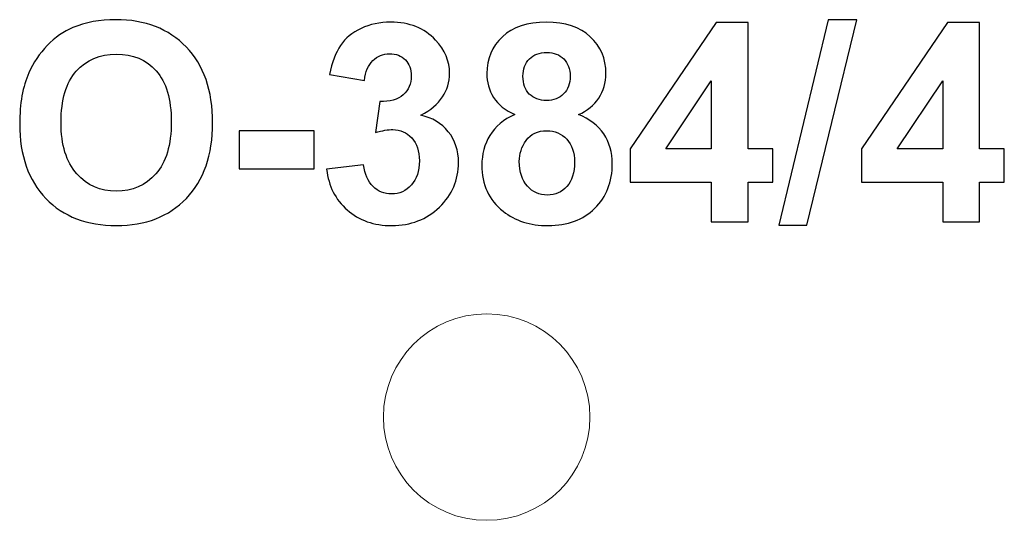
# Model space of a CAD drawing. Units: centimetres. Extents: x -19.47 to -17.47, y 6.58 to 7.59.
import ezdxf

# ---------------------------------------------------------------- set-up
doc = ezdxf.new("R2010")
doc.units = ezdxf.units.CM
doc.header["$MEASUREMENT"] = 0
doc.layers.add('layer 1', color=7, linetype='Continuous')

msp = doc.modelspace()

# ---------------------------------------------------------------- linework, layer by layer
at = {"layer": 'layer 1', "color": 7, "lineweight": 20}
msp.add_ellipse((-18.5183, 6.7856), major_axis=(0, 0.21), ratio=1, dxfattribs=at)
at = {"layer": 'layer 1'}
for points, knots in [([(-19.46788, 7.3821), (-19.46788, 7.42331), (-19.46167, 7.45793), (-19.44935, 7.48596), (-19.44935, 7.48596), (-19.44022, 7.50656), (-19.42762, 7.5251), (-19.41172, 7.54146), (-19.41172, 7.54146), (-19.39582, 7.55783), (-19.37842, 7.56997), (-19.35951, 7.57796), (-19.35951, 7.57796), (-19.33429, 7.58859), (-19.30523, 7.59396), (-19.2723, 7.59396), (-19.2723, 7.59396), (-19.21266, 7.59396), (-19.16506, 7.57542), (-19.12922, 7.53845), (-19.12922, 7.53845), (-19.09347, 7.50139), (-19.07559, 7.44993), (-19.07559, 7.38399), (-19.07559, 7.38399), (-19.07559, 7.3186), (-19.09337, 7.26743), (-19.12884, 7.23055), (-19.12884, 7.23055), (-19.1643, 7.19358), (-19.21181, 7.17514), (-19.27117, 7.17514), (-19.27117, 7.17514), (-19.33128, 7.17514), (-19.37917, 7.19349), (-19.41463, 7.23027), (-19.41463, 7.23027), (-19.4501, 7.26696), (-19.46788, 7.31757), (-19.46788, 7.3821)], [0, 0, 0, 0, 0.0909091, 0.0909091, 0.0909091, 0.0909091, 0.1818182, 0.1818182, 0.1818182, 0.1818182, 0.2727273, 0.2727273, 0.2727273, 0.2727273, 0.3636364, 0.3636364, 0.3636364, 0.3636364, 0.4545455, 0.4545455, 0.4545455, 0.4545455, 0.5454545, 0.5454545, 0.5454545, 0.5454545, 0.6363636, 0.6363636, 0.6363636, 0.6363636, 0.7272727, 0.7272727, 0.7272727, 0.7272727, 0.8181818, 0.8181818, 0.8181818, 0.8181818, 1, 1, 1, 1]), ([(-18.8437, 7.28963), (-18.8437, 7.28963), (-18.76863, 7.29875), (-18.76863, 7.29875), (-18.76863, 7.29875), (-18.76628, 7.27956), (-18.75988, 7.26489), (-18.74944, 7.25473), (-18.74944, 7.25473), (-18.739, 7.24457), (-18.72639, 7.23949), (-18.71162, 7.23949), (-18.71162, 7.23949), (-18.69572, 7.23949), (-18.68237, 7.2456), (-18.67145, 7.25774), (-18.67145, 7.25774), (-18.66063, 7.26987), (-18.65518, 7.28624), (-18.65518, 7.30694), (-18.65518, 7.30694), (-18.65518, 7.32641), (-18.66035, 7.34193), (-18.67079, 7.35332), (-18.67079, 7.35332), (-18.68124, 7.3647), (-18.69394, 7.37044), (-18.70899, 7.37044), (-18.70899, 7.37044), (-18.71887, 7.37044), (-18.73063, 7.36846), (-18.74436, 7.36461), (-18.74436, 7.36461), (-18.74436, 7.36461), (-18.7358, 7.42745), (-18.7358, 7.42745), (-18.7358, 7.42745), (-18.71491, 7.42688), (-18.69902, 7.43149), (-18.68801, 7.44118), (-18.68801, 7.44118), (-18.677, 7.45078), (-18.67155, 7.46367), (-18.67155, 7.47975), (-18.67155, 7.47975), (-18.67155, 7.49339), (-18.67559, 7.50421), (-18.68368, 7.5124), (-18.68368, 7.5124), (-18.69177, 7.52049), (-18.7025, 7.52453), (-18.71595, 7.52453), (-18.71595, 7.52453), (-18.72921, 7.52453), (-18.7405, 7.51992), (-18.74982, 7.5107), (-18.74982, 7.5107), (-18.75922, 7.50148), (-18.76487, 7.48803), (-18.76694, 7.47034), (-18.76694, 7.47034), (-18.76694, 7.47034), (-18.83806, 7.48248), (-18.83806, 7.48248), (-18.83806, 7.48248), (-18.83307, 7.50713), (-18.82564, 7.52679), (-18.81557, 7.54156), (-18.81557, 7.54156), (-18.8056, 7.55623), (-18.79158, 7.5678), (-18.77371, 7.57627), (-18.77371, 7.57627), (-18.75584, 7.58464), (-18.73571, 7.58888), (-18.7135, 7.58888), (-18.7135, 7.58888), (-18.6755, 7.58888), (-18.64502, 7.57674), (-18.62206, 7.55238), (-18.62206, 7.55238), (-18.60316, 7.53243), (-18.59365, 7.50986), (-18.59365, 7.48474), (-18.59365, 7.48474), (-18.59365, 7.44918), (-18.61303, 7.42067), (-18.65189, 7.39951), (-18.65189, 7.39951), (-18.62874, 7.39452), (-18.61031, 7.38342), (-18.59638, 7.36611), (-18.59638, 7.36611), (-18.58255, 7.3488), (-18.57559, 7.32792), (-18.57559, 7.30346), (-18.57559, 7.30346), (-18.57559, 7.26799), (-18.58857, 7.2377), (-18.61444, 7.21268), (-18.61444, 7.21268), (-18.64031, 7.18765), (-18.67249, 7.17514), (-18.71106, 7.17514), (-18.71106, 7.17514), (-18.74756, 7.17514), (-18.77785, 7.18568), (-18.80184, 7.20684), (-18.80184, 7.20684), (-18.82592, 7.22792), (-18.83984, 7.25548), (-18.8437, 7.28963)], [0, 0, 0, 0, 0.0344828, 0.0344828, 0.0344828, 0.0344828, 0.0689655, 0.0689655, 0.0689655, 0.0689655, 0.1034483, 0.1034483, 0.1034483, 0.1034483, 0.137931, 0.137931, 0.137931, 0.137931, 0.1724138, 0.1724138, 0.1724138, 0.1724138, 0.2068966, 0.2068966, 0.2068966, 0.2068966, 0.2413793, 0.2413793, 0.2413793, 0.2413793, 0.2758621, 0.2758621, 0.2758621, 0.2758621, 0.3103448, 0.3103448, 0.3103448, 0.3103448, 0.3448276, 0.3448276, 0.3448276, 0.3448276, 0.3793103, 0.3793103, 0.3793103, 0.3793103, 0.4137931, 0.4137931, 0.4137931, 0.4137931, 0.4482759, 0.4482759, 0.4482759, 0.4482759, 0.4827586, 0.4827586, 0.4827586, 0.4827586, 0.5172414, 0.5172414, 0.5172414, 0.5172414, 0.5517241, 0.5517241, 0.5517241, 0.5517241, 0.5862069, 0.5862069, 0.5862069, 0.5862069, 0.6206897, 0.6206897, 0.6206897, 0.6206897, 0.6551724, 0.6551724, 0.6551724, 0.6551724, 0.6896552, 0.6896552, 0.6896552, 0.6896552, 0.7241379, 0.7241379, 0.7241379, 0.7241379, 0.7586207, 0.7586207, 0.7586207, 0.7586207, 0.7931034, 0.7931034, 0.7931034, 0.7931034, 0.8275862, 0.8275862, 0.8275862, 0.8275862, 0.862069, 0.862069, 0.862069, 0.862069, 0.8965517, 0.8965517, 0.8965517, 0.8965517, 0.9310345, 0.9310345, 0.9310345, 0.9310345, 1, 1, 1, 1]), ([(-18.46073, 7.40101), (-18.48067, 7.40948), (-18.49526, 7.42105), (-18.50429, 7.43591), (-18.50429, 7.43591), (-18.51341, 7.45068), (-18.51793, 7.46696), (-18.51793, 7.48455), (-18.51793, 7.48455), (-18.51793, 7.51475), (-18.50739, 7.53968), (-18.48641, 7.55934), (-18.48641, 7.55934), (-18.46544, 7.579), (-18.43552, 7.58888), (-18.39686, 7.58888), (-18.39686, 7.58888), (-18.35847, 7.58888), (-18.32875, 7.579), (-18.30758, 7.55934), (-18.30758, 7.55934), (-18.28641, 7.53968), (-18.27578, 7.51475), (-18.27578, 7.48455), (-18.27578, 7.48455), (-18.27578, 7.46583), (-18.28068, 7.44918), (-18.29046, 7.4345), (-18.29046, 7.4345), (-18.30015, 7.41992), (-18.31388, 7.40873), (-18.33157, 7.40101), (-18.33157, 7.40101), (-18.30909, 7.39198), (-18.29206, 7.37881), (-18.2803, 7.3615), (-18.2803, 7.3615), (-18.26863, 7.3441), (-18.2628, 7.32415), (-18.2628, 7.30148), (-18.2628, 7.30148), (-18.2628, 7.26404), (-18.27465, 7.23366), (-18.29845, 7.21023), (-18.29845, 7.21023), (-18.32216, 7.18681), (-18.35377, 7.17514), (-18.39328, 7.17514), (-18.39328, 7.17514), (-18.42997, 7.17514), (-18.46045, 7.18483), (-18.48491, 7.20421), (-18.48491, 7.20421), (-18.51369, 7.22698), (-18.52809, 7.2584), (-18.52809, 7.29819), (-18.52809, 7.29819), (-18.52809, 7.32011), (-18.52263, 7.34024), (-18.51181, 7.35859), (-18.51181, 7.35859), (-18.50099, 7.37693), (-18.48397, 7.39104), (-18.46073, 7.40101)], [0, 0, 0, 0, 0.0588235, 0.0588235, 0.0588235, 0.0588235, 0.1176471, 0.1176471, 0.1176471, 0.1176471, 0.1764706, 0.1764706, 0.1764706, 0.1764706, 0.2352941, 0.2352941, 0.2352941, 0.2352941, 0.2941176, 0.2941176, 0.2941176, 0.2941176, 0.3529412, 0.3529412, 0.3529412, 0.3529412, 0.4117647, 0.4117647, 0.4117647, 0.4117647, 0.4705882, 0.4705882, 0.4705882, 0.4705882, 0.5294118, 0.5294118, 0.5294118, 0.5294118, 0.5882353, 0.5882353, 0.5882353, 0.5882353, 0.6470588, 0.6470588, 0.6470588, 0.6470588, 0.7058824, 0.7058824, 0.7058824, 0.7058824, 0.7647059, 0.7647059, 0.7647059, 0.7647059, 0.8235294, 0.8235294, 0.8235294, 0.8235294, 0.8823529, 0.8823529, 0.8823529, 0.8823529, 1, 1, 1, 1]), ([(-18.06177, 7.18248), (-18.06177, 7.18248), (-18.06177, 7.26376), (-18.06177, 7.26376), (-18.06177, 7.26376), (-18.06177, 7.26376), (-18.22659, 7.26376), (-18.22659, 7.26376), (-18.22659, 7.26376), (-18.22659, 7.26376), (-18.22659, 7.33121), (-18.22659, 7.33121), (-18.22659, 7.33121), (-18.22659, 7.33121), (-18.0518, 7.58831), (-18.0518, 7.58831), (-18.0518, 7.58831), (-18.0518, 7.58831), (-17.9867, 7.58831), (-17.9867, 7.58831), (-17.9867, 7.58831), (-17.9867, 7.58831), (-17.9867, 7.33149), (-17.9867, 7.33149), (-17.9867, 7.33149), (-17.9867, 7.33149), (-17.93646, 7.33149), (-17.93646, 7.33149), (-17.93646, 7.33149), (-17.93646, 7.33149), (-17.93646, 7.26376), (-17.93646, 7.26376), (-17.93646, 7.26376), (-17.93646, 7.26376), (-17.9867, 7.26376), (-17.9867, 7.26376), (-17.9867, 7.26376), (-17.9867, 7.26376), (-17.9867, 7.18248), (-17.9867, 7.18248), (-17.9867, 7.18248), (-17.9867, 7.18248), (-18.06177, 7.18248), (-18.06177, 7.18248)], [0, 0, 0, 0, 0.0833333, 0.0833333, 0.0833333, 0.0833333, 0.1666667, 0.1666667, 0.1666667, 0.1666667, 0.25, 0.25, 0.25, 0.25, 0.3333333, 0.3333333, 0.3333333, 0.3333333, 0.4166667, 0.4166667, 0.4166667, 0.4166667, 0.5, 0.5, 0.5, 0.5, 0.5833333, 0.5833333, 0.5833333, 0.5833333, 0.6666667, 0.6666667, 0.6666667, 0.6666667, 0.75, 0.75, 0.75, 0.75, 0.8333333, 0.8333333, 0.8333333, 0.8333333, 1, 1, 1, 1]), ([(-17.92452, 7.17571), (-17.92452, 7.17571), (-17.82405, 7.59339), (-17.82405, 7.59339), (-17.82405, 7.59339), (-17.82405, 7.59339), (-17.76591, 7.59339), (-17.76591, 7.59339), (-17.76591, 7.59339), (-17.76591, 7.59339), (-17.86695, 7.17571), (-17.86695, 7.17571), (-17.86695, 7.17571), (-17.86695, 7.17571), (-17.92452, 7.17571), (-17.92452, 7.17571)], [0, 0, 0, 0, 0.2, 0.2, 0.2, 0.2, 0.4, 0.4, 0.4, 0.4, 0.6, 0.6, 0.6, 0.6, 1, 1, 1, 1]), ([(-17.59103, 7.18248), (-17.59103, 7.18248), (-17.59103, 7.26376), (-17.59103, 7.26376), (-17.59103, 7.26376), (-17.59103, 7.26376), (-17.75585, 7.26376), (-17.75585, 7.26376), (-17.75585, 7.26376), (-17.75585, 7.26376), (-17.75585, 7.33121), (-17.75585, 7.33121), (-17.75585, 7.33121), (-17.75585, 7.33121), (-17.58106, 7.58831), (-17.58106, 7.58831), (-17.58106, 7.58831), (-17.58106, 7.58831), (-17.51596, 7.58831), (-17.51596, 7.58831), (-17.51596, 7.58831), (-17.51596, 7.58831), (-17.51596, 7.33149), (-17.51596, 7.33149), (-17.51596, 7.33149), (-17.51596, 7.33149), (-17.46572, 7.33149), (-17.46572, 7.33149), (-17.46572, 7.33149), (-17.46572, 7.33149), (-17.46572, 7.26376), (-17.46572, 7.26376), (-17.46572, 7.26376), (-17.46572, 7.26376), (-17.51596, 7.26376), (-17.51596, 7.26376), (-17.51596, 7.26376), (-17.51596, 7.26376), (-17.51596, 7.18248), (-17.51596, 7.18248), (-17.51596, 7.18248), (-17.51596, 7.18248), (-17.59103, 7.18248), (-17.59103, 7.18248)], [0, 0, 0, 0, 0.0833333, 0.0833333, 0.0833333, 0.0833333, 0.1666667, 0.1666667, 0.1666667, 0.1666667, 0.25, 0.25, 0.25, 0.25, 0.3333333, 0.3333333, 0.3333333, 0.3333333, 0.4166667, 0.4166667, 0.4166667, 0.4166667, 0.5, 0.5, 0.5, 0.5, 0.5833333, 0.5833333, 0.5833333, 0.5833333, 0.6666667, 0.6666667, 0.6666667, 0.6666667, 0.75, 0.75, 0.75, 0.75, 0.8333333, 0.8333333, 0.8333333, 0.8333333, 1, 1, 1, 1]), ([(-19.38378, 7.38483), (-19.38378, 7.33902), (-19.37315, 7.3043), (-19.35198, 7.2806), (-19.35198, 7.2806), (-19.33081, 7.25699), (-19.30391, 7.24513), (-19.27136, 7.24513), (-19.27136, 7.24513), (-19.23872, 7.24513), (-19.212, 7.25689), (-19.19102, 7.28032), (-19.19102, 7.28032), (-19.17014, 7.30383), (-19.15969, 7.33902), (-19.15969, 7.38596), (-19.15969, 7.38596), (-19.15969, 7.43234), (-19.16985, 7.46696), (-19.19027, 7.48972), (-19.19027, 7.48972), (-19.21059, 7.51258), (-19.23759, 7.52397), (-19.27136, 7.52397), (-19.27136, 7.52397), (-19.30504, 7.52397), (-19.33223, 7.5124), (-19.35283, 7.48935), (-19.35283, 7.48935), (-19.37343, 7.46621), (-19.38378, 7.4314), (-19.38378, 7.38483)], [0, 0, 0, 0, 0.1111111, 0.1111111, 0.1111111, 0.1111111, 0.2222222, 0.2222222, 0.2222222, 0.2222222, 0.3333333, 0.3333333, 0.3333333, 0.3333333, 0.4444444, 0.4444444, 0.4444444, 0.4444444, 0.5555556, 0.5555556, 0.5555556, 0.5555556, 0.6666667, 0.6666667, 0.6666667, 0.6666667, 0.7777778, 0.7777778, 0.7777778, 0.7777778, 1, 1, 1, 1]), ([(-18.44455, 7.47891), (-18.44455, 7.46348), (-18.44022, 7.45134), (-18.43157, 7.44269), (-18.43157, 7.44269), (-18.42282, 7.43403), (-18.41125, 7.4297), (-18.39686, 7.4297), (-18.39686, 7.4297), (-18.38218, 7.4297), (-18.37052, 7.43413), (-18.36177, 7.44287), (-18.36177, 7.44287), (-18.35302, 7.45162), (-18.3486, 7.46376), (-18.3486, 7.47919), (-18.3486, 7.47919), (-18.3486, 7.49377), (-18.35292, 7.50543), (-18.36158, 7.51418), (-18.36158, 7.51418), (-18.37033, 7.52293), (-18.3818, 7.52735), (-18.39601, 7.52735), (-18.39601, 7.52735), (-18.41087, 7.52735), (-18.42263, 7.52293), (-18.43138, 7.51409), (-18.43138, 7.51409), (-18.44013, 7.50525), (-18.44455, 7.49349), (-18.44455, 7.47891)], [0, 0, 0, 0, 0.1111111, 0.1111111, 0.1111111, 0.1111111, 0.2222222, 0.2222222, 0.2222222, 0.2222222, 0.3333333, 0.3333333, 0.3333333, 0.3333333, 0.4444444, 0.4444444, 0.4444444, 0.4444444, 0.5555556, 0.5555556, 0.5555556, 0.5555556, 0.6666667, 0.6666667, 0.6666667, 0.6666667, 0.7777778, 0.7777778, 0.7777778, 0.7777778, 1, 1, 1, 1]), ([(-18.06177, 7.33149), (-18.06177, 7.33149), (-18.06177, 7.4695), (-18.06177, 7.4695), (-18.06177, 7.4695), (-18.06177, 7.4695), (-18.15415, 7.33149), (-18.15415, 7.33149), (-18.15415, 7.33149), (-18.15415, 7.33149), (-18.06177, 7.33149), (-18.06177, 7.33149)], [0, 0, 0, 0, 0.25, 0.25, 0.25, 0.25, 0.5, 0.5, 0.5, 0.5, 1, 1, 1, 1]), ([(-17.59103, 7.33149), (-17.59103, 7.33149), (-17.59103, 7.4695), (-17.59103, 7.4695), (-17.59103, 7.4695), (-17.59103, 7.4695), (-17.68341, 7.33149), (-17.68341, 7.33149), (-17.68341, 7.33149), (-17.68341, 7.33149), (-17.59103, 7.33149), (-17.59103, 7.33149)], [0, 0, 0, 0, 0.25, 0.25, 0.25, 0.25, 0.5, 0.5, 0.5, 0.5, 1, 1, 1, 1]), ([(-18.45189, 7.30562), (-18.45189, 7.28408), (-18.44643, 7.26733), (-18.43552, 7.25529), (-18.43552, 7.25529), (-18.42461, 7.24325), (-18.41106, 7.23723), (-18.39479, 7.23723), (-18.39479, 7.23723), (-18.37879, 7.23723), (-18.36562, 7.24306), (-18.35518, 7.25463), (-18.35518, 7.25463), (-18.34474, 7.26621), (-18.33956, 7.28295), (-18.33956, 7.30478), (-18.33956, 7.30478), (-18.33956, 7.32387), (-18.34483, 7.33921), (-18.35546, 7.35078), (-18.35546, 7.35078), (-18.36609, 7.36235), (-18.37955, 7.36818), (-18.39582, 7.36818), (-18.39582, 7.36818), (-18.41473, 7.36818), (-18.42875, 7.3616), (-18.43806, 7.34843), (-18.43806, 7.34843), (-18.44728, 7.33526), (-18.45189, 7.32105), (-18.45189, 7.30562)], [0, 0, 0, 0, 0.1111111, 0.1111111, 0.1111111, 0.1111111, 0.2222222, 0.2222222, 0.2222222, 0.2222222, 0.3333333, 0.3333333, 0.3333333, 0.3333333, 0.4444444, 0.4444444, 0.4444444, 0.4444444, 0.5555556, 0.5555556, 0.5555556, 0.5555556, 0.6666667, 0.6666667, 0.6666667, 0.6666667, 0.7777778, 0.7777778, 0.7777778, 0.7777778, 1, 1, 1, 1]), ([(-19.0215, 7.29029), (-19.0215, 7.29029), (-19.0215, 7.36762), (-19.0215, 7.36762), (-19.0215, 7.36762), (-19.0215, 7.36762), (-18.8691, 7.36762), (-18.8691, 7.36762), (-18.8691, 7.36762), (-18.8691, 7.36762), (-18.8691, 7.29029), (-18.8691, 7.29029), (-18.8691, 7.29029), (-18.8691, 7.29029), (-19.0215, 7.29029), (-19.0215, 7.29029)], [0, 0, 0, 0, 0.2, 0.2, 0.2, 0.2, 0.4, 0.4, 0.4, 0.4, 0.6, 0.6, 0.6, 0.6, 1, 1, 1, 1])]:
    msp.add_open_spline(points, degree=3, knots=knots, dxfattribs=at)

doc.saveas('drawing.dxf')
